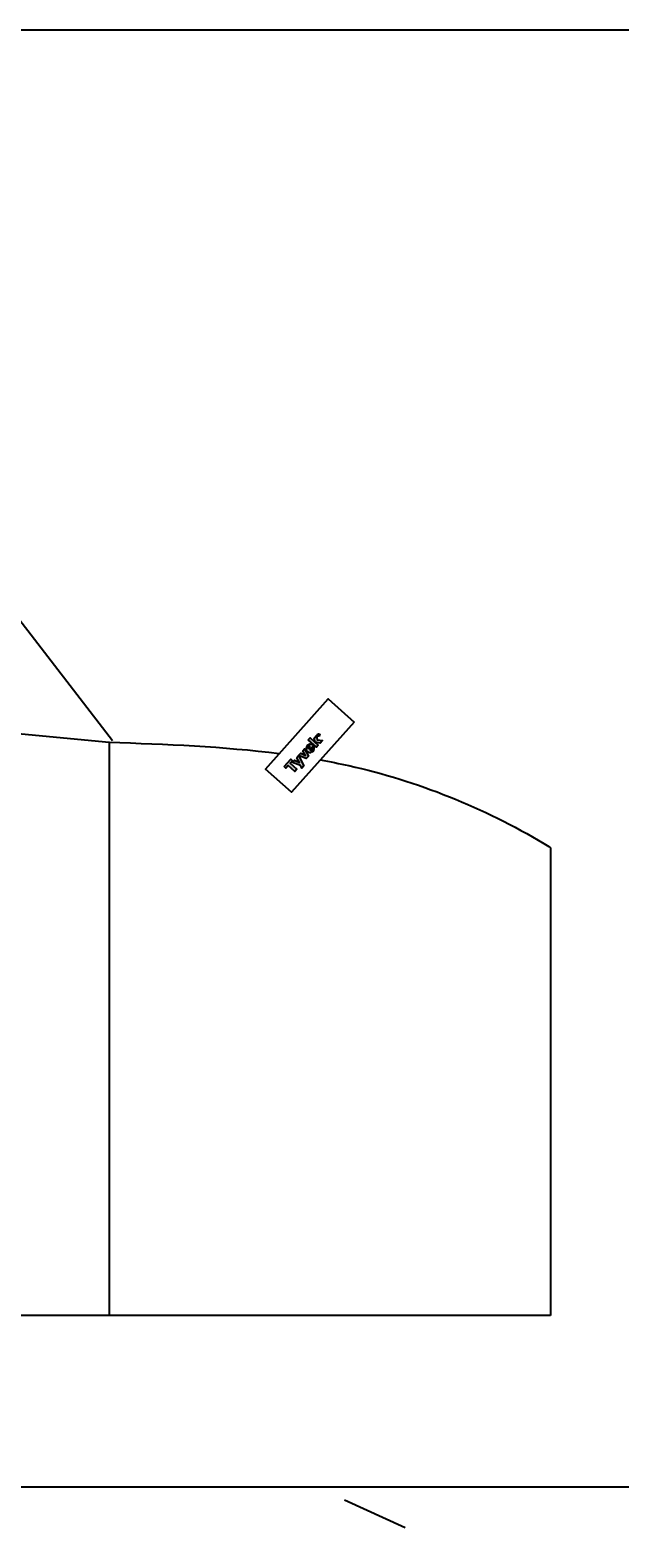
# Model space of a CAD drawing. Units: inches. Extents: x 0 to 102, y -160 to -83.
# Drawn here: x 7 to 8, y -141 to -138 of the extents above; entities that cross this region are included whole.
import ezdxf

# ---------------------------------------------------------------- set-up
doc = ezdxf.new("R2010")
doc.units = ezdxf.units.IN
doc.header["$MEASUREMENT"] = 0
doc.linetypes.add('Dash', pattern=[0.25, 0.125, -0.125])
doc.layers.add('-ATI-DETAIL', color=13, linetype='Continuous')
doc.layers.add('TYVEK', color=7, linetype='Continuous', lineweight=25)
doc.layers.add('X-REF - TRACED', color=1, linetype='Continuous', lineweight=25)
doc.styles.add('ACANSGDT', font='amgdt.shx')

# ---------------------------------------------------------------- blocks, each defined once
blk = doc.blocks.new('A$C504C29DB')
at = {"layer": 'X-REF - TRACED'}
h = blk.add_hatch(color=252, dxfattribs=at)
h.dxf.hatch_style = 1
h.paths.add_polyline_path([(0.1984, 0.0167), (0.2149, 0.0167), (0.2149, 0.0782), (0.1986, 0.0782)])
h.paths.add_polyline_path([(0.2327, 0.0414), (0.2476, 0.0596), (0.2291, 0.0596), (0.2149, 0.0404), (0.2296, 0.0169), (0.2491, 0.0169)])
h.paths.add_polyline_path([(0.1638, 0.0348), (0.1937, 0.0348), (0.1937, 0.0415, 0.797544), (0.1482, 0.044), (0.1482, 0.033, 0.698606), (0.1936, 0.0305), (0.1786, 0.0305, -0.822833), (0.1638, 0.0307)])
h.paths.add_polyline_path([(0.1641, 0.0435, -1.246154), (0.1784, 0.0435)], flags=16)
h.paths.add_polyline_path([(0.1244, 0.0305), (0.1162, 0.0594), (0.0985, 0.0594), (0.1146, 0.0167), (0.1328, 0.0167), (0.1488, 0.0595), (0.1332, 0.0595)])
h.paths.add_polyline_path([(0.098, 0.0596), (0.0827, 0.0596), (0.0734, 0.031), (0.0651, 0.0595), (0.0469, 0.0595), (0.0649, 0.0157), (0.0584, 0), (0.0743, 0)])
h.paths.add_polyline_path([(0.0363, 0.0654), (0.0552, 0.0654), (0.0552, 0.0784), (0, 0.0784), (0.0001, 0.0654), (0.0187, 0.0654), (0.0187, 0.0168), (0.0363, 0.0168)])
at = {"layer": '-ATI-DETAIL', "color": 252}
for p, q in [((0.1482, 0.044), (0.1482, 0.033)), ((0.1638, 0.0348), (0.1638, 0.0307)), ((0.1937, 0.0348), (0.1937, 0.0415))]:
    blk.add_line(p, q, dxfattribs=at)
for points in [[(0, 0.0784), (0.0552, 0.0784), (0.0552, 0.0654), (0.0363, 0.0654), (0.0363, 0.0168), (0.0187, 0.0168), (0.0187, 0.0654), (0.0001, 0.0654)], [(0.0985, 0.0594), (0.1162, 0.0594), (0.1244, 0.0305), (0.1332, 0.0595), (0.1488, 0.0595), (0.1328, 0.0167), (0.1146, 0.0167)], [(0.1986, 0.0782), (0.2149, 0.0782), (0.2149, 0.0167), (0.1984, 0.0167)], [(0.2149, 0.0404), (0.2291, 0.0596), (0.2476, 0.0596), (0.2327, 0.0414), (0.2491, 0.0169), (0.2296, 0.0169)]]:
    blk.add_lwpolyline(points, close=True, dxfattribs=at)
for points in [[(0.0476, 0.0595), (0.0651, 0.0595), (0.0734, 0.031), (0.0827, 0.0596), (0.098, 0.0596), (0.0743, 0), (0.0584, 0), (0.0649, 0.0157), (0.0469, 0.0595), (0.0476, 0.0595)], [(0.1638, 0.0348), (0.1937, 0.0348)], [(0.1641, 0.0435), (0.1784, 0.0435)], [(0.1786, 0.0305), (0.1936, 0.0305)]]:
    blk.add_lwpolyline(points, dxfattribs=at)
for centre, radius, start, end in [((0.1707, 0.0376), 0.0233, 9.76702, 164.06259), ((0.1714, 0.0401), 0.0242, 196.95955, 336.71312), ((0.1712, 0.0321), 0.00758, 190.55679, 348.35154), ((0.1712, 0.0451), 0.00734, 347.49193, 192.50807)]:
    blk.add_arc(centre, radius, start, end, dxfattribs=at)
at = {"layer": 'X-REF - TRACED', "color": 252}
blk.add_circle((0.2574, 0.0526), 0.00591, dxfattribs=at)
at = {"layer": 'X-REF - TRACED', "color": 252, "style": 'ACANSGDT'}
blk.add_text('R', height=0.00822, dxfattribs=at).set_placement((0.2529, 0.0484))

msp = doc.modelspace()

# ---------------------------------------------------------------- linework, layer by layer
at = {"layer": 'TYVEK', "color": 7, "linetype": 'Dash'}
msp.add_line((10.91645, -142.1158), (7.56621, -140.58202), dxfattribs=at)
at = {"layer": 'TYVEK', "color": 7}
msp.add_lwpolyline([(5.7226, -140.58202), (8.41888, -140.58202), (8.41888, -137.84536), (3.62416, -137.84536), (3.61711, -140.58202), (5.34401, -140.58202)], dxfattribs=at)
at = {"layer": 'TYVEK', "color": 1}
for points in [[(7.18539, -139.18041), (6.92957, -138.84854)], [(4.94313, -140.26006), (4.94313, -138.9702), (7.17885, -139.18284), (7.17885, -140.26006)], [(8.00704, -139.38112), (8.00704, -140.26006)], [(8.00704, -140.26006), (6.07075, -140.26006)]]:
    msp.add_lwpolyline(points, dxfattribs=at)
at = {"layer": 'TYVEK', "color": 2}
msp.add_lwpolyline([(7.63859, -139.14508), (7.52087, -139.27698), (7.47202, -139.23338), (7.58974, -139.10148)], close=True, dxfattribs=at)
at = {"layer": 'TYVEK', "color": 1}
msp.add_open_spline([(7.17885, -139.18284), (7.28572, -139.18677), (7.39259, -139.1907), (7.49798, -139.2043)], degree=3, dxfattribs=at)
msp.add_open_spline([(7.57514, -139.21618), (7.59303, -139.21941), (7.73948, -139.24888), (7.88661, -139.30727), (8.00276, -139.37849), (8.00704, -139.38112)], degree=3, knots=[0.28382469, 0.28382469, 0.28382469, 0.28382469, 0.32281653, 0.60404549, 0.61481469, 0.61481469, 0.61481469, 0.61481469], dxfattribs=at)

# ---------------------------------------------------------------- block references
at = {"layer": 'TYVEK', "color": 1, "xscale": 0.3385571247318552, "yscale": 0.3385571247318552, "zscale": 0.3385571247318552, "rotation": 48.25124503724556}
msp.add_blockref('A$C504C29DB', (7.52712, -139.24638), dxfattribs=at)

doc.saveas('drawing.dxf')
